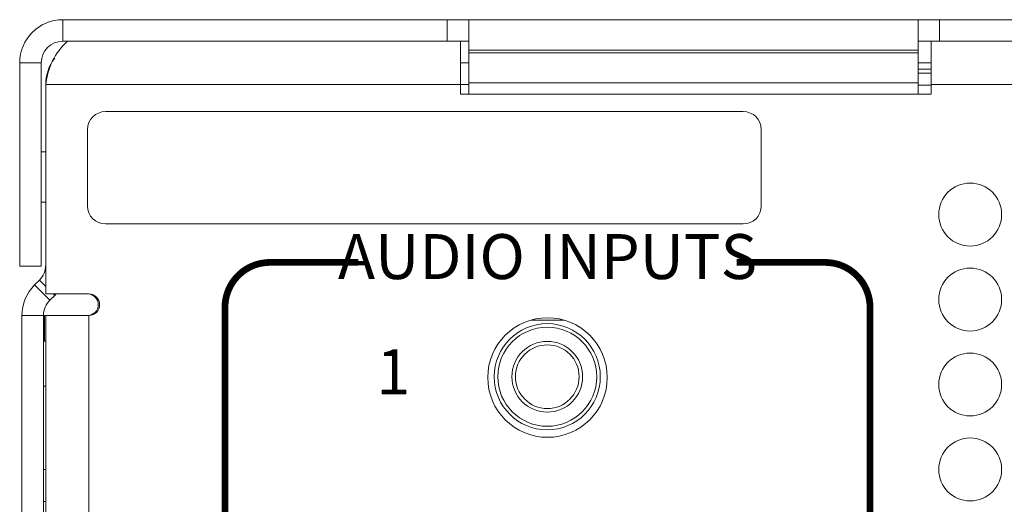
# Model space of a CAD drawing. Units: inches. Extents: x 0 to 68, y 0 to 44.
# Drawn here: x 6.7 to 8.9, y 9.4 to 10.4 of the extents above; entities that cross this region are included whole.
import ezdxf
from ezdxf.enums import TextEntityAlignment as Align

# ---------------------------------------------------------------- set-up
doc = ezdxf.new("R2010")
doc.units = ezdxf.units.IN
doc.header["$MEASUREMENT"] = 0
doc.layers.add('PART', color=4, linetype='Continuous')
doc.layers.add('SILK1', color=7, linetype='Continuous')
doc.styles.add('R', font='swissc.ttf')

msp = doc.modelspace()

# ---------------------------------------------------------------- linework, layer by layer
at = {"layer": 'PART', "linetype": 'Continuous', "lineweight": 15}
for p, q in [((6.7863, 10.3962), (6.7863, 10.4442)), ((6.7863, 10.4442), (7.6423, 10.4442)), ((7.6423, 10.3962), (7.6423, 10.4442)), ((7.6423, 10.4442), (7.6903, 10.4442)), ((7.6903, 10.4442), (8.6903, 10.4442)), ((7.6903, 10.3762), (7.6903, 10.4442)), ((8.6903, 10.4442), (8.6903, 10.3762)), ((8.6903, 10.4442), (8.7383, 10.4442)), ((8.7383, 10.3962), (8.7383, 10.4442)), ((8.7383, 10.4442), (11.1903, 10.4442)), ((6.7863, 10.3962), (7.6423, 10.3962)), ((7.6423, 10.3962), (7.6903, 10.3962)), ((7.6713, 10.3962), (7.6713, 10.3002)), ((8.6903, 10.3962), (8.7383, 10.3962)), ((8.7193, 10.3002), (8.7193, 10.3962)), ((8.7383, 10.3962), (11.1903, 10.3962)), ((7.6903, 10.3762), (7.6903, 10.3707)), ((7.6903, 10.3762), (8.6903, 10.3762)), ((7.6903, 10.3707), (8.6903, 10.3707)), ((7.6903, 10.3038), (7.6903, 10.3707)), ((8.6903, 10.3707), (8.6903, 10.3762)), ((8.6903, 10.3707), (8.6903, 10.3038)), ((6.7383, 10.3482), (6.6903, 10.3482)), ((6.6903, 10.3482), (6.6903, 9.8962)), ((6.7383, 10.3482), (6.7383, 9.8962)), ((7.6713, 10.3482), (7.6903, 10.3482)), ((8.6903, 10.3482), (8.7193, 10.3482)), ((8.6903, 10.3341), (8.7193, 10.3341)), ((8.6903, 10.325), (8.7193, 10.325)), ((8.6903, 10.3038), (7.6903, 10.3038)), ((7.6903, 10.2782), (7.6903, 10.3038)), ((8.6903, 10.3038), (8.6903, 10.2782)), ((6.7483, 9.8342), (6.7483, 10.3002)), ((7.6713, 10.3002), (6.7483, 10.3002)), ((7.6713, 10.3002), (7.6713, 10.2782)), ((7.6713, 10.3002), (7.6903, 10.3002)), ((8.6903, 10.2983), (8.7193, 10.2983)), ((8.7193, 10.2782), (8.7193, 10.3002)), ((11.1713, 10.3002), (8.7193, 10.3002)), ((7.6713, 10.2782), (8.7193, 10.2782)), ((6.8812, 10.2398), (8.3012, 10.2398)), ((6.8412, 10.0298), (6.8412, 10.1998)), ((8.3412, 10.1998), (8.3412, 10.0298)), ((6.7483, 10.1502), (6.7383, 10.1502)), ((6.7383, 10.0382), (6.7483, 10.0382)), ((8.3012, 9.9898), (6.8812, 9.9898)), ((6.6903, 9.8962), (6.7383, 9.8962)), ((6.7234, 9.8541), (6.7342, 9.8649)), ((6.7342, 9.8649), (6.7483, 9.8508)), ((6.7234, 9.8541), (6.7574, 9.8201)), ((6.8443, 9.8342), (6.7483, 9.8342)), ((6.7574, 9.8201), (6.7682, 9.831)), ((6.7649, 9.8342), (6.7682, 9.831)), ((6.7682, 9.831), (6.7713, 9.8342)), ((6.6953, 9.7862), (6.7433, 9.7862)), ((6.6953, 5.3322), (6.6953, 9.7862)), ((6.7433, 5.3322), (6.7433, 9.7862)), ((6.7453, 9.7862), (6.7453, 9.7292)), ((6.7453, 9.7862), (6.7481, 9.7862)), ((6.7481, 9.7862), (6.7483, 9.7862)), ((6.7483, 9.7862), (6.7483, 5.3802)), ((6.7483, 9.7862), (6.8443, 9.7862)), ((6.8443, 9.7862), (6.8443, 5.3802)), ((7.8283, 9.7759), (7.9023, 9.7759)), ((6.7433, 9.7292), (6.7483, 9.7292)), ((6.7483, 9.6292), (6.7433, 9.6292)), ((6.7483, 9.4437), (6.7433, 9.4437)), ((6.7483, 9.3722), (6.7433, 9.3722))]:
    msp.add_line(p, q, dxfattribs=at)
for centre, radius in [((8.8063, 10.0107), 0.07), ((8.8063, 9.8217), 0.07), ((7.8653, 9.6482), 0.133), ((7.8648, 9.65), 0.1181), ((7.8648, 9.65), 0.1102), ((7.8648, 9.65), 0.0787), ((7.8648, 9.65), 0.0709), ((8.8063, 9.6327), 0.07), ((8.8063, 9.4437), 0.07)]:
    msp.add_circle(centre, radius, dxfattribs=at)
for centre, radius, start, end in [((6.7863, 10.3482), 0.096, 90, 180), ((6.7863, 10.3482), 0.048, 90, 180), ((6.8988, 10.285), 0.1512, 132.6481, 174.2218), ((6.8415, 10.3008), 0.0932, 141.7503, 180.3476), ((6.8812, 10.1998), 0.04, 90, 180), ((8.3012, 10.1998), 0.04, 0, 90), ((6.8812, 10.0298), 0.04, 180, 270), ((8.3012, 10.0298), 0.04, 270, 0), ((6.7003, 9.8988), 0.048, 315, 0), ((6.7913, 9.7862), 0.096, 135, 180), ((6.7913, 9.7862), 0.048, 135, 180), ((6.8413, 9.8102), 0.024, 270, 90), ((6.8443, 9.8102), 0.024, 270, 90)]:
    msp.add_arc(centre, radius, start, end, dxfattribs=at)
at = {"layer": 'SILK1', "const_width": 0.015}
msp.add_lwpolyline([(7.4445, 9.9043), (7.2473, 9.9043, 0.414214), (7.1473, 9.8043), (7.1473, 9.1527, 0.414214), (7.2473, 9.0527), (8.4833, 9.0527, 0.414214), (8.5833, 9.1527), (8.5833, 9.8043, 0.414214), (8.4833, 9.9043), (8.2861, 9.9043)], format="xyb", dxfattribs=at)

# ---------------------------------------------------------------- texts
at = {"layer": 'SILK1', "style": 'R'}
for s, p in [('AUDIO INPUTS', (7.8653, 9.9043)), ('1', (7.5223, 9.6482))]:
    msp.add_text(s, height=0.1, dxfattribs=at).set_placement(p, align=Align.MIDDLE)

doc.saveas('drawing.dxf')
